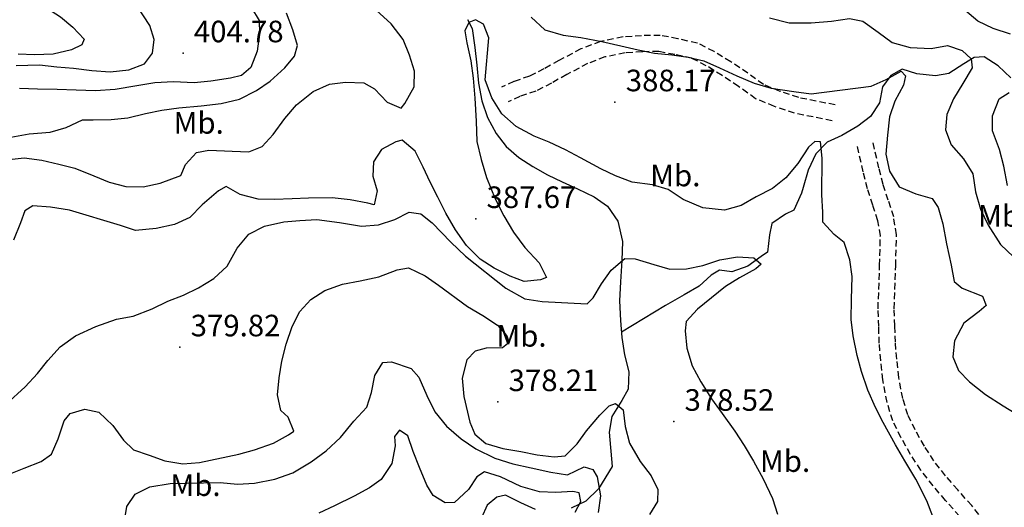
# Model space of a CAD drawing. Extents: x 712930 to 716566, y 4259985 to 4262515.
# Drawn here: x 714390 to 714696, y 4261154 to 4261306 of the extents above; entities that cross this region are included whole.
import ezdxf

# ---------------------------------------------------------------- set-up
doc = ezdxf.new("R2010")
doc.units = 0
doc.header["$LTSCALE"] = 8
doc.linetypes.add('HIDDEN', pattern=[0.375, 0.25, -0.125])
for name, color, linetype in [('020123', 2, 'CONTINUOUS'), ('020124', 4, 'CONTINUOUS'), ('020401', 7, 'CONTINUOUS'), ('030127', 5, 'CONTINUOUS'), ('060140', 7, 'HIDDEN'), ('090111', 7, 'CONTINUOUS')]:
    doc.layers.add(name, color=color, linetype=linetype)
doc.styles.add('ROMANS', font='romans')

msp = doc.modelspace()

# ---------------------------------------------------------------- linework, layer by layer
at = {"layer": '020123'}
for points in [[(714388.26, 4261321.45), (714391.4, 4261317.1), (714394.93, 4261312.86), (714398.44, 4261309.29), (714402.73, 4261306.56), (714406.63, 4261303.3), (714410.18, 4261299.65), (714409.36, 4261297.81), (714406.23, 4261296.26), (714400.48, 4261294.95), (714394.67, 4261294.75), (714389.59, 4261294.98)], [(714385.9, 4261262.15), (714391.49, 4261262.73), (714396.94, 4261262.05), (714402.25, 4261260.8), (714407.25, 4261259.59), (714413.14, 4261257.14), (714417.91, 4261255.21), (714423.09, 4261253.86), (714428.44, 4261253.71), (714433.7, 4261254.89), (714440.12, 4261257.22), (714441.59, 4261260.72), (714445.07, 4261264.44), (714448.85, 4261265.17), (714456.09, 4261264.8), (714461.34, 4261264.65), (714465.48, 4261266.23), (714468.9, 4261270), (714472.5, 4261274.93), (714476.11, 4261279.21), (714481.28, 4261283.3), (714486.35, 4261285.65), (714491.38, 4261286.27), (714497.07, 4261286.05), (714500.3, 4261284.13), (714504.24, 4261280.05), (714508.61, 4261278.2), (714509.81, 4261279.6), (714512.67, 4261284.82), (714512.77, 4261289.69), (714511.25, 4261294.6), (714509.21, 4261299.52), (714505.5, 4261304.33), (714500.81, 4261308.58)], [(714388.96, 4261291.45), (714396.25, 4261291.58), (714401.67, 4261291.05), (714406.79, 4261290.58), (714412.49, 4261289.9), (714418.18, 4261289.45), (714424.03, 4261290.09), (714428.91, 4261291.91), (714431.4, 4261295.3), (714431.93, 4261299.48), (714430.53, 4261303.86), (714426.35, 4261310.17)], [(714386.23, 4261268.98), (714393.01, 4261270.17), (714399.57, 4261270.68), (714404.55, 4261272.15), (714409.61, 4261274.53), (714412.96, 4261274.56), (714418.49, 4261274.69), (714423.67, 4261275.13), (714429.22, 4261276.49), (714434.28, 4261277.55), (714439.59, 4261278.32), (714446.5, 4261278.93), (714452.75, 4261279.65), (714458.43, 4261280.96), (714463.72, 4261283.7), (714467.97, 4261286.54), (714472.53, 4261290.73), (714475.53, 4261294.34), (714476.38, 4261297.65), (714474.96, 4261302.52), (714473.04, 4261307.68)], [(714673.84, 4261151.39), (714671.98, 4261156.2), (714668.5, 4261162.94), (714665.09, 4261168.67), (714662.28, 4261173.68), (714658.4, 4261180.55), (714655.97, 4261185.23), (714653.62, 4261190.57), (714651.68, 4261196.42), (714650.33, 4261201.38), (714649.06, 4261207.51), (714648.43, 4261212.56), (714648.58, 4261218.78), (714648.73, 4261225.92), (714648.02, 4261231.05), (714646.31, 4261236.47), (714643.16, 4261238.95), (714639.66, 4261242.82), (714639.69, 4261245.91), (714639.31, 4261251.27), (714639.4, 4261262.64), (714638.96, 4261267.77), (714637.14, 4261267.87), (714635.15, 4261266.03), (714631.92, 4261261.04), (714628.15, 4261256.51), (714624, 4261253.28), (714618.93, 4261250.68), (714614.26, 4261247.9), (714609.11, 4261246.52), (714602.38, 4261247.19), (714596.25, 4261249.77), (714591.6, 4261252.87), (714586.72, 4261254.41), (714580.39, 4261255.15), (714575.22, 4261257.13), (714570.68, 4261259.38), (714564.34, 4261262.75), (714559.69, 4261265.28), (714554.64, 4261267.6), (714549.92, 4261269.51), (714544.41, 4261272.48), (714539.95, 4261276.42), (714536.75, 4261281.38), (714534.76, 4261286.99), (714535.87, 4261300.06), (714534.16, 4261304.23), (714531.73, 4261305.57), (714529.61, 4261304.8), (714528.41, 4261302.19), (714529.07, 4261298.45), (714530.26, 4261292.85), (714531, 4261287.52), (714531.48, 4261281.28), (714531.94, 4261274.09), (714532.15, 4261267.8), (714533.44, 4261262.28), (714535.13, 4261256.66), (714537.85, 4261250), (714540.52, 4261244.78), (714543.56, 4261239.66), (714547.1, 4261234.92), (714551.49, 4261230.13), (714553.79, 4261225.63), (714551.89, 4261224.9), (714546.86, 4261224.37), (714542.46, 4261226.03), (714537.55, 4261228.51), (714533.15, 4261231.33), (714528.98, 4261235.48), (714525.51, 4261240.35), (714522.48, 4261245.55), (714519.98, 4261250.51), (714517.66, 4261255.21), (714515.49, 4261259.9), (714512.98, 4261264.83), (714508.98, 4261268.28), (714506.96, 4261267.72), (714502.51, 4261265.37), (714500.06, 4261261.55), (714499.86, 4261257.06), (714501.17, 4261252.54), (714500.29, 4261248.18), (714498.25, 4261248.65), (714492.77, 4261249.67), (714487.19, 4261250.33), (714479.88, 4261250.26), (714474.76, 4261250.02), (714469.26, 4261249.8), (714464.15, 4261249.9), (714458.63, 4261251.38), (714454.24, 4261253.9), (714451.82, 4261252.55), (714446.75, 4261248.13), (714443.01, 4261244.26), (714438.22, 4261242.07), (714432.53, 4261240.81), (714426.13, 4261240.15), (714421.38, 4261241.71), (714405.61, 4261246.48), (714399.72, 4261247.39), (714394.2, 4261247.83), (714391.73, 4261246.28), (714390.38, 4261242.6), (714388.17, 4261237.16)], [(714549.06, 4261306.39), (714553.26, 4261302.46), (714558.92, 4261300.86), (714564.45, 4261300.16), (714570.99, 4261298.91), (714576.86, 4261297.58), (714582.31, 4261296.32), (714587.33, 4261295.3), (714592.74, 4261294.75), (714597.8, 4261294.06), (714602.72, 4261292.84), (714607.51, 4261290.73), (714612.88, 4261288.21), (714618.29, 4261285.92), (714623.61, 4261284.39), (714630.66, 4261283.35), (714636.02, 4261282.66), (714654.71, 4261284.96), (714659.35, 4261287.07), (714663.97, 4261289.64), (714665.3, 4261288.18), (714664.71, 4261285.34), (714662, 4261280.35), (714660.41, 4261275.47), (714659.71, 4261269.78), (714659.25, 4261263.94), (714660.37, 4261258.66), (714663.34, 4261253.76), (714668.51, 4261251.53), (714673.66, 4261250.1), (714675.45, 4261247.38), (714676.9, 4261242.29), (714678.05, 4261236.03), (714679.55, 4261229.45), (714680.48, 4261224.36), (714682.94, 4261222.23), (714689.22, 4261219.82), (714690.44, 4261216.9), (714688.2, 4261215.05), (714683.44, 4261211.39), (714680.56, 4261205.88), (714680.08, 4261200.92), (714681.77, 4261196.74), (714685.24, 4261193.21), (714690.23, 4261189.21), (714695.64, 4261185.69), (714699.95, 4261183.14)], [(714623.04, 4261306.18), (714629.14, 4261304.69), (714636.01, 4261304.63), (714642.32, 4261305.21), (714647.96, 4261305.98), (714652.04, 4261305.23), (714656.84, 4261301.8), (714661.19, 4261298.55), (714666.83, 4261297.06), (714673.29, 4261296.72), (714678.36, 4261297.65), (714682.98, 4261296.05), (714685.7, 4261293.5), (714686.07, 4261290.71), (714683.18, 4261285.86), (714680.26, 4261281.12), (714678.14, 4261276.24), (714677.8, 4261271.49), (714679.55, 4261266.8), (714683.34, 4261262.44), (714686.26, 4261257.81), (714687.1, 4261252.22), (714688.61, 4261246.8), (714691.03, 4261241.89), (714694.9, 4261235.86), (714698.87, 4261232.01)], [(714385.91, 4261186.27), (714391.75, 4261191.61), (714395.58, 4261195.78), (714398.88, 4261199.82), (714402.64, 4261204.01), (714407.44, 4261207.48), (714413.74, 4261210.42), (714420.17, 4261212.66), (714425.36, 4261213.6), (714431.24, 4261215.87), (714436.14, 4261218.23), (714440.99, 4261220.07), (714445.7, 4261222.36), (714450.42, 4261225.3), (714454.6, 4261229.09), (714457.68, 4261234.74), (714461.28, 4261239.01), (714466.17, 4261241.52), (714472.12, 4261242.91), (714477.11, 4261243.32), (714482.4, 4261243.56), (714489.46, 4261242.66), (714496.29, 4261241.53), (714501.63, 4261241.98), (714506.66, 4261243.61), (714511.1, 4261245.92), (714514.79, 4261245.4), (714518.26, 4261242.58), (714524.02, 4261236.52), (714528.58, 4261232.18), (714541.1, 4261222.33), (714547.1, 4261218.98), (714552.39, 4261218.14), (714566.43, 4261217.39), (714568.31, 4261219.25), (714570.88, 4261223.6), (714573.93, 4261227.86), (714578.12, 4261231.44), (714581.33, 4261231.34), (714587.15, 4261229.59), (714592.09, 4261228.14), (714597.27, 4261228.29), (714602.36, 4261229.34), (714607.65, 4261231.03), (714613.14, 4261232.01), (714618.18, 4261231.69), (714620.45, 4261229.77), (714618.87, 4261228.26), (714613.79, 4261225.44), (714609.36, 4261222.81), (714605.06, 4261219.24), (714600.68, 4261215.78), (714597.2, 4261211.96), (714596.89, 4261209.04), (714597.43, 4261203.64), (714599.08, 4261198.17), (714601.72, 4261193.15), (714605.1, 4261187.87), (714608.4, 4261183.37), (714612.33, 4261177.83), (714615.23, 4261173.42), (714618.15, 4261168.54), (714621.1, 4261163.08), (714624.03, 4261156.98), (714625.6, 4261152.07)], [(714422.54, 4261149.38), (714423.35, 4261154.53), (714426, 4261158.33), (714430.55, 4261160.61), (714436.87, 4261161.67), (714452.35, 4261161.93), (714457.74, 4261161.37), (714463.05, 4261161.69), (714469.37, 4261162.92), (714474.97, 4261164.92), (714480.66, 4261168.3), (714485.36, 4261171.76), (714489.76, 4261175.94), (714493.91, 4261180.95), (714498.01, 4261185.35), (714499.4, 4261189.89), (714500.43, 4261195.14), (714502.98, 4261199.2), (714505.67, 4261199.37), (714511.71, 4261197.32), (714514.12, 4261194.61), (714516.63, 4261188.94), (714519.07, 4261183.92), (714522.69, 4261179.42), (714527.24, 4261175.45), (714531.85, 4261172.34), (714537.76, 4261169.45), (714543.32, 4261167.78), (714549.02, 4261166.45), (714555.17, 4261165.17), (714560.33, 4261164.29), (714565.53, 4261166.84), (714568.21, 4261165.97), (714569.49, 4261163.68), (714570.6, 4261157.8), (714569.81, 4261152.6)], [(714562.73, 4261152.71), (714564.44, 4261156.06), (714563.91, 4261158.72), (714561.94, 4261159.14), (714556.66, 4261158.79), (714551.64, 4261159.01), (714545.82, 4261160.74), (714539.54, 4261163.74), (714534.52, 4261165.25), (714532.13, 4261163.69), (714529.54, 4261159.71), (714525.22, 4261155.73), (714522.28, 4261155.66), (714518.6, 4261157.94), (714516.65, 4261161.15), (714514.36, 4261166.55), (714512.37, 4261171.58), (714510.74, 4261176.38), (714508.06, 4261178.23), (714506.56, 4261176.23), (714506.75, 4261173.34), (714505.76, 4261167.88), (714502.44, 4261162.83), (714498.78, 4261160.3), (714494.02, 4261157.73), (714487.96, 4261154.68), (714483.07, 4261152.41)]]:
    msp.add_lwpolyline(points, dxfattribs=at)
at = {"layer": '020124'}
for points in [[(714462.1, 4261309.32), (714464.52, 4261305.36), (714464.62, 4261301.26), (714463.92, 4261295.92), (714461.9, 4261290.85), (714459.06, 4261288.28), (714455.65, 4261287.53), (714449.54, 4261286.55), (714444.36, 4261286.06), (714437.88, 4261286.38), (714432.04, 4261286.02), (714426.52, 4261285.1), (714419.75, 4261283.93), (714413.69, 4261283.51), (714407.64, 4261283.81), (714401.73, 4261284), (714395.61, 4261284.1), (714390.05, 4261284.24)], [(714697.92, 4261301.14), (714692.62, 4261302.89), (714687.82, 4261305.14), (714683.73, 4261308.56)], [(714697.02, 4261254.13), (714695.85, 4261260.14), (714694.57, 4261265.39), (714692.36, 4261271.15), (714692.36, 4261275.83), (714694.43, 4261281.08), (714697.52, 4261283.05)], [(714386.84, 4261164.57), (714391.53, 4261166.38), (714396.82, 4261168.44), (714399.93, 4261170.72), (714402.09, 4261175.53), (714403.95, 4261181.06), (714405.73, 4261183.39), (714410.34, 4261184.74), (714414.73, 4261183.76), (714419.02, 4261179.64), (714422.31, 4261175.08), (714425.49, 4261172.07), (714430.29, 4261170.43), (714435.2, 4261168.63), (714440.74, 4261167.71), (714446, 4261168.17), (714458.14, 4261170.76), (714463.04, 4261172.06), (714469.01, 4261174.1), (714473.65, 4261176.7), (714475.25, 4261177.88), (714473.47, 4261182.19), (714471.2, 4261184.28), (714470.17, 4261189.18), (714470.73, 4261194.48), (714471.58, 4261199.66), (714472.87, 4261204.89), (714474.81, 4261210.41), (714477.15, 4261215.06), (714480.59, 4261218.72), (714484.86, 4261221.51), (714490.37, 4261223.47), (714495.93, 4261224.57), (714501.66, 4261225.8), (714507.38, 4261227.97), (714510.95, 4261228.55), (714516.11, 4261226.11), (714520.21, 4261223.24), (714529.23, 4261216.55), (714534.02, 4261213.78), (714538.53, 4261210.79), (714541.51, 4261207.48), (714542.23, 4261205.42), (714540.1, 4261203.73), (714535.03, 4261203.68), (714531.64, 4261202.69), (714529.01, 4261200.03), (714527.54, 4261194.38), (714528.09, 4261188.62), (714530, 4261180.71), (714531.52, 4261176.96), (714534.9, 4261174.09), (714540.27, 4261172.53), (714545.79, 4261171.54), (714550.93, 4261170.49), (714556.2, 4261169.95), (714559.54, 4261170.18), (714563.33, 4261173.93), (714566.24, 4261178), (714570.31, 4261182.81), (714573.3, 4261185.78), (714575.24, 4261186.48), (714577.63, 4261184.49), (714578.24, 4261179.3), (714579.57, 4261174.12), (714582.94, 4261168.45), (714586.27, 4261164.04), (714588.38, 4261159.73), (714588.24, 4261156.05), (714585.75, 4261151.99)]]:
    msp.add_lwpolyline(points, dxfattribs=at)
at = {"layer": '020401'}
for p in [(714440.85, 4261295.28), (714575.07, 4261280.07), (714531.8, 4261243.81), (714439.87, 4261203.97), (714538.66, 4261186.96), (714593.33, 4261180.85)]:
    msp.add_point(p, dxfattribs=at)
at = {"layer": '030127'}
for points in [[(714529.29, 4261305.72), (714530.65, 4261302.92), (714531.49, 4261297.01), (714532.18, 4261291.57), (714532.66, 4261285.9), (714533.67, 4261280.43), (714535.49, 4261275.3), (714538.12, 4261270.29), (714541.22, 4261266.29), (714545.15, 4261262.82), (714549.54, 4261260.06), (714554.07, 4261257.46), (714558.65, 4261255.26), (714563.42, 4261253.11), (714568.62, 4261250.64), (714572.75, 4261247.71), (714575.93, 4261243.13), (714577.41, 4261236.75), (714577.18, 4261230.82), (714576.77, 4261224.26), (714576.5, 4261218.35), (714576.73, 4261212.26), (714577.22, 4261206.99), (714578.05, 4261201.56), (714579.33, 4261196.31), (714579.19, 4261190.95), (714577.15, 4261187.44), (714574.13, 4261182.46), (714573.27, 4261177.6), (714574.15, 4261166.88), (714569.91, 4261159.93), (714566.01, 4261156.11), (714561.4, 4261153.93)], [(714698.04, 4261287.58), (714694.18, 4261291.31), (714689.83, 4261294.08), (714686.71, 4261293.88), (714683.41, 4261291.98), (714678.84, 4261288.92), (714674.7, 4261288.2), (714668.9, 4261288.86), (714664.25, 4261290.28), (714660.81, 4261288.31), (714658.23, 4261284.78), (714657.28, 4261279.88), (714654.49, 4261275.54), (714650.51, 4261272.63), (714645.57, 4261269.64), (714640.97, 4261267.63), (714637.45, 4261264.04), (714635.07, 4261258.93), (714633.55, 4261253.57), (714633.07, 4261251.78), (714630.59, 4261246.53), (714628.04, 4261245.25), (714623.82, 4261242.39), (714623.1, 4261238.87), (714622.49, 4261233.49), (714620.51, 4261232.12), (714616.38, 4261229.11), (714611.4, 4261227.35), (714607.57, 4261227.83), (714604.99, 4261226.3), (714601.2, 4261222.85), (714596.57, 4261220.17), (714590.79, 4261216.94), (714577.06, 4261208.64)], [(714550.4, 4261153.5), (714545.84, 4261155.57), (714541, 4261158.03), (714538.34, 4261157.41), (714535.31, 4261154.85), (714533.54, 4261150.99)]]:
    msp.add_lwpolyline(points, dxfattribs=at)
at = {"layer": '060140'}
for points in [[(714643.5, 4261279.19), (714632.16, 4261281.44), (714626.38, 4261283.4), (714621.19, 4261285.52), (714616.31, 4261289.02), (714611.05, 4261292.54), (714605.88, 4261295.73), (714600.67, 4261298.39), (714594.63, 4261299.71), (714589.11, 4261300.78), (714583.35, 4261300.68), (714577.56, 4261300.29), (714570.55, 4261298.9), (714564.5, 4261296.58), (714557.67, 4261293), (714553, 4261290.36), (714548.48, 4261288.09), (714543.68, 4261286.44), (714539.82, 4261284.72)], [(714642.53, 4261274.29), (714630.87, 4261276.6), (714624.63, 4261278.72), (714618.76, 4261281.12), (714613.47, 4261284.91), (714608.35, 4261288.34), (714603.43, 4261291.37), (714598.97, 4261293.65), (714593.62, 4261294.82), (714588.68, 4261295.78), (714583.57, 4261295.69), (714578.22, 4261295.33), (714571.95, 4261294.08), (714566.57, 4261292.02), (714560.07, 4261288.61), (714555.36, 4261285.95), (714550.43, 4261283.48), (714545.52, 4261281.79), (714541.85, 4261280.16)], [(714682.12, 4261151.47), (714677.78, 4261156.34), (714673.91, 4261160.87), (714670.1, 4261165.74), (714666.94, 4261170.64), (714663.93, 4261175.9), (714661.4, 4261181.06), (714659.63, 4261186.8), (714658.27, 4261193.77), (714657.65, 4261199.78), (714657.18, 4261205.15), (714657, 4261210.38), (714656.82, 4261215.91), (714657.3, 4261229.35), (714657.52, 4261238.55), (714656.78, 4261243.22), (714655.2, 4261248.06), (714653.54, 4261253.12), (714652.21, 4261258.43), (714650.35, 4261266.48)], [(714690.07, 4261149.74), (714685.91, 4261154.74), (714681.55, 4261159.63), (714677.79, 4261164.04), (714674.18, 4261168.65), (714671.22, 4261173.24), (714668.35, 4261178.25), (714666.07, 4261182.91), (714664.49, 4261188.02), (714663.23, 4261194.51), (714662.63, 4261200.26), (714662.18, 4261205.46), (714662, 4261210.55), (714661.83, 4261215.91), (714662.3, 4261229.21), (714662.53, 4261238.89), (714661.66, 4261244.4), (714659.96, 4261249.62), (714658.35, 4261254.51), (714657.08, 4261259.6), (714655.23, 4261267.61)]]:
    msp.add_lwpolyline(points, dxfattribs=at)

# ---------------------------------------------------------------- texts
at = {"layer": '020401', "style": 'ROMANS'}
for s, p in [('404.78', (714444.2, 4261298.63)), ('388.17', (714578.42, 4261283.42)), ('387.67', (714535.15, 4261247.16)), ('379.82', (714443.22, 4261207.32)), ('378.21', (714542.01, 4261190.31)), ('378.52', (714596.68, 4261184.2))]:
    msp.add_text(s, height=6.7, dxfattribs=at).set_placement(p)
at = {"layer": '090111', "style": 'ROMANS'}
for p in [(714437.9, 4261270.25), (714586, 4261253.91), (714687.85, 4261241.37), (714538.19, 4261204.12), (714620.09, 4261165.23), (714436.91, 4261157.76)]:
    msp.add_text('Mb.', height=6.7, dxfattribs=at).set_placement(p)

doc.saveas('drawing.dxf')
